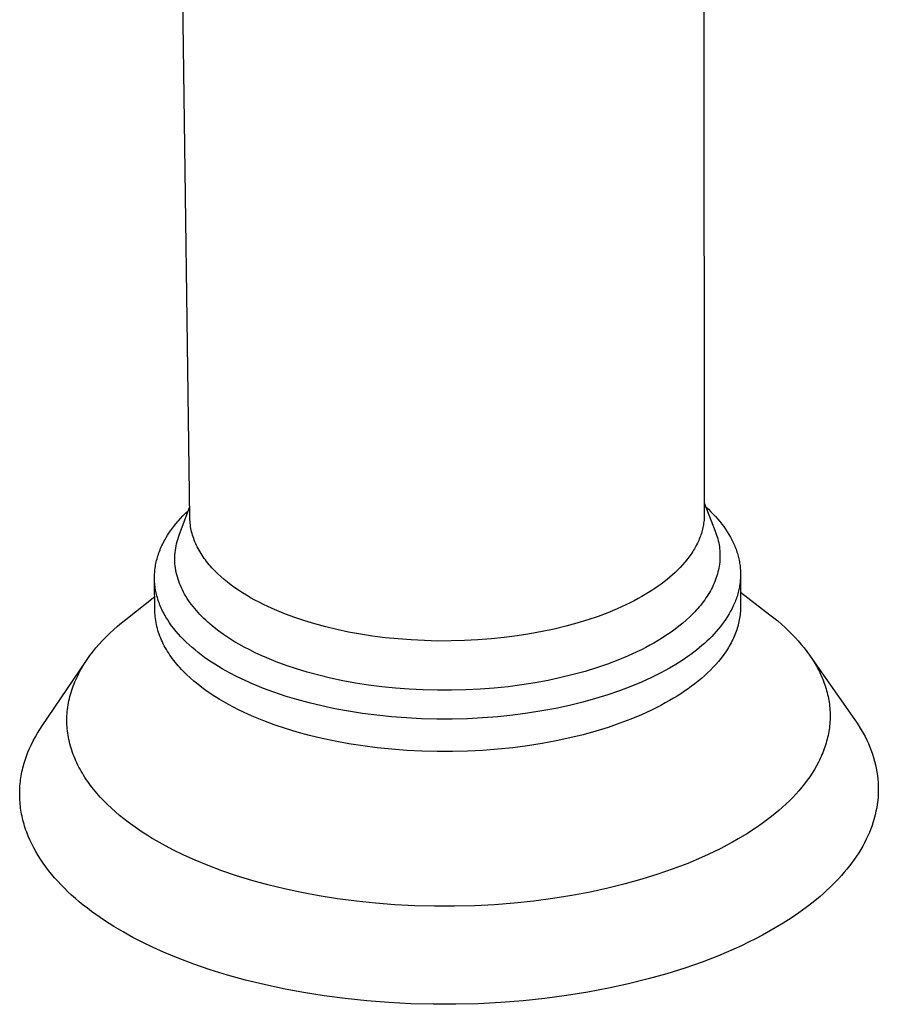
# Model space of a CAD drawing. Units: millimetres. Extents: x -408 to 466, y -363 to 395.
# Drawn here: x -238 to -193, y -287 to -236 of the extents above; entities that cross this region are included whole.
import ezdxf

# ---------------------------------------------------------------- set-up
doc = ezdxf.new("R2010")
doc.units = ezdxf.units.MM
doc.header["$MEASUREMENT"] = 0
doc.layers.add('Default', color=7, linetype='Continuous', true_color=0x000000)

msp = doc.modelspace()

# ---------------------------------------------------------------- linework, layer by layer
at = {"layer": 'Default', "color": 7, "true_color": 0xffffff}
for p, q in [((-228.831, -261.99), (-229.298, -227.046)), ((-201.961, -226.857), (-201.933, -261.795)), ((-229.393, -262.88), (-228.839, -261.382)), ((-201.933, -261.188), (-201.358, -262.677)), ((-201.848, -261.408), (-201.716, -261.531)), ((-201.716, -261.531), (-201.588, -261.656)), ((-229.453, -262.154), (-229.328, -262.013)), ((-229.328, -262.013), (-229.197, -261.875)), ((-229.197, -261.875), (-229.061, -261.738)), ((-229.061, -261.738), (-228.921, -261.604)), ((-228.829, -262.08), (-228.831, -261.99)), ((-228.824, -262.17), (-228.829, -262.08)), ((-201.941, -262.026), (-201.947, -262.103)), ((-201.936, -261.949), (-201.941, -262.026)), ((-201.933, -261.872), (-201.936, -261.949)), ((-201.933, -261.795), (-201.933, -261.872)), ((-201.588, -261.656), (-201.464, -261.782)), ((-201.464, -261.782), (-201.344, -261.91)), ((-201.344, -261.91), (-201.23, -262.04)), ((-201.23, -262.04), (-201.12, -262.171)), ((-229.901, -262.734), (-229.797, -262.586)), ((-229.797, -262.586), (-229.688, -262.44)), ((-229.688, -262.44), (-229.573, -262.296)), ((-229.573, -262.296), (-229.453, -262.154)), ((-228.816, -262.26), (-228.824, -262.17)), ((-228.806, -262.35), (-228.816, -262.26)), ((-228.793, -262.439), (-228.806, -262.35)), ((-228.778, -262.529), (-228.793, -262.439)), ((-228.76, -262.619), (-228.778, -262.529)), ((-202.024, -262.561), (-202.043, -262.637)), ((-202.007, -262.485), (-202.024, -262.561)), ((-201.991, -262.409), (-202.007, -262.485)), ((-201.977, -262.332), (-201.991, -262.409)), ((-201.966, -262.256), (-201.977, -262.332)), ((-201.955, -262.179), (-201.966, -262.256)), ((-201.947, -262.103), (-201.955, -262.179)), ((-201.12, -262.171), (-201.015, -262.303)), ((-201.015, -262.303), (-200.915, -262.437)), ((-200.915, -262.437), (-200.819, -262.572)), ((-200.819, -262.572), (-200.729, -262.709)), ((-230.175, -263.186), (-230.133, -263.11)), ((-230.133, -263.11), (-230.09, -263.034)), ((-230.09, -263.034), (-229.998, -262.883)), ((-229.998, -262.883), (-229.901, -262.734)), ((-229.501, -263.22), (-229.469, -263.106)), ((-229.469, -263.106), (-229.433, -262.993)), ((-229.433, -262.993), (-229.393, -262.88)), ((-228.74, -262.708), (-228.76, -262.619)), ((-228.717, -262.798), (-228.74, -262.708)), ((-228.692, -262.887), (-228.717, -262.798)), ((-228.664, -262.975), (-228.692, -262.887)), ((-228.634, -263.064), (-228.664, -262.975)), ((-228.601, -263.152), (-228.634, -263.064)), ((-202.196, -263.088), (-202.227, -263.162)), ((-202.166, -263.013), (-202.196, -263.088)), ((-202.138, -262.938), (-202.166, -263.013)), ((-202.112, -262.863), (-202.138, -262.938)), ((-202.087, -262.788), (-202.112, -262.863)), ((-202.064, -262.713), (-202.087, -262.788)), ((-202.043, -262.637), (-202.064, -262.713)), ((-201.358, -262.677), (-201.321, -262.777)), ((-201.321, -262.777), (-201.287, -262.877)), ((-201.287, -262.877), (-201.256, -262.977)), ((-201.256, -262.977), (-201.228, -263.078)), ((-201.228, -263.078), (-201.203, -263.179)), ((-200.729, -262.709), (-200.644, -262.846)), ((-200.644, -262.846), (-200.565, -262.985)), ((-200.565, -262.985), (-200.491, -263.125)), ((-230.394, -263.65), (-230.361, -263.572)), ((-230.361, -263.572), (-230.327, -263.494)), ((-230.327, -263.494), (-230.292, -263.417)), ((-230.292, -263.417), (-230.255, -263.34)), ((-230.255, -263.34), (-230.216, -263.263)), ((-230.216, -263.263), (-230.175, -263.186)), ((-229.592, -263.679), (-229.575, -263.564)), ((-229.575, -263.564), (-229.555, -263.449)), ((-229.555, -263.449), (-229.53, -263.334)), ((-229.53, -263.334), (-229.501, -263.22)), ((-228.566, -263.24), (-228.601, -263.152)), ((-228.528, -263.328), (-228.566, -263.24)), ((-228.488, -263.415), (-228.528, -263.328)), ((-228.445, -263.502), (-228.488, -263.415)), ((-228.4, -263.589), (-228.445, -263.502)), ((-228.353, -263.675), (-228.4, -263.589)), ((-202.451, -263.601), (-202.494, -263.673)), ((-202.41, -263.529), (-202.451, -263.601)), ((-202.37, -263.456), (-202.41, -263.529)), ((-202.332, -263.383), (-202.37, -263.456)), ((-202.295, -263.31), (-202.332, -263.383)), ((-202.26, -263.236), (-202.295, -263.31)), ((-202.227, -263.162), (-202.26, -263.236)), ((-201.203, -263.179), (-201.181, -263.28)), ((-201.181, -263.28), (-201.162, -263.382)), ((-201.162, -263.382), (-201.146, -263.483)), ((-201.146, -263.483), (-201.134, -263.585)), ((-201.134, -263.585), (-201.124, -263.687)), ((-200.491, -263.125), (-200.422, -263.265)), ((-200.422, -263.265), (-200.358, -263.407)), ((-200.358, -263.407), (-200.329, -263.478)), ((-200.329, -263.478), (-200.301, -263.549)), ((-200.301, -263.549), (-200.274, -263.621)), ((-200.274, -263.621), (-200.249, -263.692)), ((-230.573, -264.204), (-230.552, -264.124)), ((-230.552, -264.124), (-230.53, -264.045)), ((-230.53, -264.045), (-230.506, -263.966)), ((-230.506, -263.966), (-230.481, -263.886)), ((-230.481, -263.886), (-230.453, -263.808)), ((-230.453, -263.808), (-230.424, -263.729)), ((-230.424, -263.729), (-230.394, -263.65)), ((-229.621, -264.142), (-229.62, -264.026)), ((-229.62, -264.026), (-229.614, -263.91)), ((-229.614, -263.91), (-229.605, -263.795)), ((-229.605, -263.795), (-229.592, -263.679)), ((-228.303, -263.76), (-228.353, -263.675)), ((-228.251, -263.846), (-228.303, -263.76)), ((-228.197, -263.93), (-228.251, -263.846)), ((-228.14, -264.014), (-228.197, -263.93)), ((-228.082, -264.098), (-228.14, -264.014)), ((-228.021, -264.181), (-228.082, -264.098)), ((-202.733, -264.027), (-202.839, -264.166)), ((-202.633, -263.887), (-202.733, -264.027)), ((-202.585, -263.816), (-202.633, -263.887)), ((-202.539, -263.745), (-202.585, -263.816)), ((-202.494, -263.673), (-202.539, -263.745)), ((-201.124, -263.687), (-201.117, -263.789)), ((-201.115, -264.094), (-201.121, -264.196)), ((-201.117, -263.789), (-201.113, -263.89)), ((-201.113, -263.992), (-201.115, -264.094)), ((-201.113, -263.89), (-201.113, -263.992)), ((-200.249, -263.692), (-200.225, -263.764)), ((-200.225, -263.764), (-200.202, -263.836)), ((-200.202, -263.836), (-200.181, -263.908)), ((-200.181, -263.908), (-200.161, -263.981)), ((-200.161, -263.981), (-200.143, -264.053)), ((-200.143, -264.053), (-200.126, -264.125)), ((-200.126, -264.125), (-200.111, -264.198)), ((-230.659, -264.686), (-230.649, -264.605)), ((-230.649, -264.605), (-230.637, -264.525)), ((-230.637, -264.525), (-230.624, -264.445)), ((-230.624, -264.445), (-230.609, -264.364)), ((-230.609, -264.364), (-230.592, -264.284)), ((-230.592, -264.284), (-230.573, -264.204)), ((-229.618, -264.258), (-229.621, -264.142)), ((-229.611, -264.374), (-229.618, -264.258)), ((-229.601, -264.49), (-229.611, -264.374)), ((-229.586, -264.605), (-229.601, -264.49)), ((-229.568, -264.721), (-229.586, -264.605)), ((-227.957, -264.264), (-228.021, -264.181)), ((-227.892, -264.346), (-227.957, -264.264)), ((-227.824, -264.427), (-227.892, -264.346)), ((-227.755, -264.508), (-227.824, -264.427)), ((-227.683, -264.588), (-227.755, -264.508)), ((-227.609, -264.667), (-227.683, -264.588)), ((-203.192, -264.571), (-203.32, -264.701)), ((-203.069, -264.438), (-203.192, -264.571)), ((-202.951, -264.303), (-203.069, -264.438)), ((-202.839, -264.166), (-202.951, -264.303)), ((-201.173, -264.602), (-201.194, -264.703)), ((-201.155, -264.501), (-201.173, -264.602)), ((-201.141, -264.399), (-201.155, -264.501)), ((-201.129, -264.298), (-201.141, -264.399)), ((-201.121, -264.196), (-201.129, -264.298)), ((-200.111, -264.198), (-200.097, -264.271)), ((-200.097, -264.271), (-200.085, -264.343)), ((-200.085, -264.343), (-200.074, -264.416)), ((-200.074, -264.416), (-200.064, -264.489)), ((-200.064, -264.489), (-200.056, -264.562)), ((-200.056, -264.562), (-200.05, -264.635)), ((-200.05, -264.635), (-200.045, -264.708)), ((-230.683, -265.09), (-230.681, -265.009)), ((-230.682, -265.171), (-230.683, -265.09)), ((-230.681, -265.009), (-230.679, -264.928)), ((-230.679, -264.928), (-230.674, -264.848)), ((-230.674, -264.848), (-230.667, -264.767)), ((-230.667, -264.767), (-230.659, -264.686)), ((-229.545, -264.836), (-229.568, -264.721)), ((-229.519, -264.952), (-229.545, -264.836)), ((-229.488, -265.066), (-229.519, -264.952)), ((-229.454, -265.181), (-229.488, -265.066)), ((-227.534, -264.746), (-227.609, -264.667)), ((-227.376, -264.901), (-227.534, -264.746)), ((-227.211, -265.053), (-227.376, -264.901)), ((-227.039, -265.202), (-227.211, -265.053)), ((-203.734, -265.081), (-203.882, -265.203)), ((-203.592, -264.957), (-203.734, -265.081)), ((-203.453, -264.83), (-203.592, -264.957)), ((-203.32, -264.701), (-203.453, -264.83)), ((-201.306, -265.103), (-201.341, -265.203)), ((-201.273, -265.004), (-201.306, -265.103)), ((-201.244, -264.904), (-201.273, -265.004)), ((-201.217, -264.803), (-201.244, -264.904)), ((-201.194, -264.703), (-201.217, -264.803)), ((-200.044, -265.146), (-200.049, -265.219)), ((-200.045, -264.708), (-200.041, -264.781)), ((-200.041, -265.073), (-200.044, -265.146)), ((-200.041, -264.781), (-200.039, -264.854)), ((-200.039, -265), (-200.041, -265.073)), ((-200.039, -264.854), (-200.038, -264.927)), ((-200.038, -264.927), (-200.039, -265)), ((-200.038, -264.935), (-200.036, -266.614)), ((-230.679, -265.252), (-230.682, -265.171)), ((-230.66, -266.836), (-230.681, -265.24)), ((-230.675, -265.333), (-230.679, -265.252)), ((-230.669, -265.414), (-230.675, -265.333)), ((-230.661, -265.495), (-230.669, -265.414)), ((-230.652, -265.576), (-230.661, -265.495)), ((-230.64, -265.657), (-230.652, -265.576)), ((-230.627, -265.738), (-230.64, -265.657)), ((-229.416, -265.295), (-229.454, -265.181)), ((-229.374, -265.409), (-229.416, -265.295)), ((-229.328, -265.522), (-229.374, -265.409)), ((-229.278, -265.635), (-229.328, -265.522)), ((-229.225, -265.747), (-229.278, -265.635)), ((-226.86, -265.348), (-227.039, -265.202)), ((-226.674, -265.491), (-226.86, -265.348)), ((-226.482, -265.63), (-226.674, -265.491)), ((-226.284, -265.766), (-226.482, -265.63)), ((-204.512, -265.667), (-204.679, -265.777)), ((-204.349, -265.555), (-204.512, -265.667)), ((-204.189, -265.44), (-204.349, -265.555)), ((-204.033, -265.323), (-204.189, -265.44)), ((-203.882, -265.203), (-204.033, -265.323)), ((-201.51, -265.596), (-201.56, -265.693)), ((-201.464, -265.498), (-201.51, -265.596)), ((-201.42, -265.4), (-201.464, -265.498)), ((-201.379, -265.302), (-201.42, -265.4)), ((-201.341, -265.203), (-201.379, -265.302)), ((-200.11, -265.655), (-200.125, -265.727)), ((-200.096, -265.582), (-200.11, -265.655)), ((-200.084, -265.51), (-200.096, -265.582)), ((-200.073, -265.437), (-200.084, -265.51)), ((-200.064, -265.364), (-200.073, -265.437)), ((-200.056, -265.292), (-200.064, -265.364)), ((-200.049, -265.219), (-200.056, -265.292)), ((-232.189, -267.291), (-230.67, -266.094)), ((-230.612, -265.818), (-230.627, -265.738)), ((-230.595, -265.899), (-230.612, -265.818)), ((-230.576, -265.979), (-230.595, -265.899)), ((-230.556, -266.06), (-230.576, -265.979)), ((-230.534, -266.14), (-230.556, -266.06)), ((-230.51, -266.22), (-230.534, -266.14)), ((-229.168, -265.858), (-229.225, -265.747)), ((-229.107, -265.969), (-229.168, -265.858)), ((-229.042, -266.079), (-229.107, -265.969)), ((-228.974, -266.189), (-229.042, -266.079)), ((-228.902, -266.297), (-228.974, -266.189)), ((-226.081, -265.899), (-226.284, -265.766)), ((-225.872, -266.028), (-226.081, -265.899)), ((-225.658, -266.153), (-225.872, -266.028)), ((-225.439, -266.275), (-225.658, -266.153)), ((-205.198, -266.092), (-205.397, -266.203)), ((-205.022, -265.99), (-205.198, -266.092)), ((-204.849, -265.885), (-205.022, -265.99)), ((-204.679, -265.777), (-204.849, -265.885)), ((-201.846, -266.169), (-201.911, -266.262)), ((-201.784, -266.075), (-201.846, -266.169)), ((-201.724, -265.98), (-201.784, -266.075)), ((-201.666, -265.885), (-201.724, -265.98)), ((-201.612, -265.789), (-201.666, -265.885)), ((-201.56, -265.693), (-201.612, -265.789)), ((-200.245, -266.158), (-200.27, -266.229)), ((-200.222, -266.087), (-200.245, -266.158)), ((-200.2, -266.015), (-200.222, -266.087)), ((-200.179, -265.943), (-200.2, -266.015)), ((-200.159, -265.871), (-200.179, -265.943)), ((-200.141, -265.799), (-200.159, -265.871)), ((-200.125, -265.727), (-200.141, -265.799)), ((-200.037, -265.871), (-198.502, -267.045)), ((-230.484, -266.3), (-230.51, -266.22)), ((-230.457, -266.379), (-230.484, -266.3)), ((-230.428, -266.459), (-230.457, -266.379)), ((-230.397, -266.538), (-230.428, -266.459)), ((-230.364, -266.617), (-230.397, -266.538)), ((-230.33, -266.696), (-230.364, -266.617)), ((-230.294, -266.774), (-230.33, -266.696)), ((-228.827, -266.405), (-228.902, -266.297)), ((-228.749, -266.512), (-228.827, -266.405)), ((-228.666, -266.618), (-228.749, -266.512)), ((-228.581, -266.723), (-228.666, -266.618)), ((-225.216, -266.393), (-225.439, -266.275)), ((-224.989, -266.507), (-225.216, -266.393)), ((-224.759, -266.618), (-224.989, -266.507)), ((-224.525, -266.724), (-224.759, -266.618)), ((-206.034, -266.527), (-206.493, -266.736)), ((-205.815, -266.421), (-206.034, -266.527)), ((-205.602, -266.312), (-205.815, -266.421)), ((-205.397, -266.203), (-205.602, -266.312)), ((-202.196, -266.628), (-202.273, -266.717)), ((-202.121, -266.537), (-202.196, -266.628)), ((-202.049, -266.446), (-202.121, -266.537)), ((-201.979, -266.355), (-202.049, -266.446)), ((-201.911, -266.262), (-201.979, -266.355)), ((-200.415, -266.582), (-200.482, -266.722)), ((-200.353, -266.442), (-200.415, -266.582)), ((-200.324, -266.371), (-200.353, -266.442)), ((-200.296, -266.3), (-200.324, -266.371)), ((-200.27, -266.229), (-200.296, -266.3)), ((-200.037, -266.702), (-200.04, -266.79)), ((-200.036, -266.614), (-200.037, -266.702)), ((-230.657, -266.939), (-230.66, -266.836)), ((-230.652, -267.043), (-230.657, -266.939)), ((-230.643, -267.145), (-230.652, -267.043)), ((-230.632, -267.248), (-230.643, -267.145)), ((-230.256, -266.853), (-230.294, -266.774)), ((-230.216, -266.931), (-230.256, -266.853)), ((-230.175, -267.008), (-230.216, -266.931)), ((-230.132, -267.086), (-230.175, -267.008)), ((-230.088, -267.163), (-230.132, -267.086)), ((-230.042, -267.239), (-230.088, -267.163)), ((-228.492, -266.827), (-228.581, -266.723)), ((-228.4, -266.93), (-228.492, -266.827)), ((-228.305, -267.032), (-228.4, -266.93)), ((-228.207, -267.133), (-228.305, -267.032)), ((-228.106, -267.233), (-228.207, -267.133)), ((-224.288, -266.827), (-224.525, -266.724)), ((-223.827, -267.014), (-224.288, -266.827)), ((-223.34, -267.194), (-223.827, -267.014)), ((-222.828, -267.366), (-223.34, -267.194)), ((-207.491, -267.13), (-208.028, -267.313)), ((-206.978, -266.937), (-207.491, -267.13)), ((-206.493, -266.736), (-206.978, -266.937)), ((-202.691, -267.153), (-202.873, -267.32)), ((-202.517, -266.981), (-202.691, -267.153)), ((-202.433, -266.894), (-202.517, -266.981)), ((-202.352, -266.806), (-202.433, -266.894)), ((-202.273, -266.717), (-202.352, -266.806)), ((-200.715, -267.135), (-200.803, -267.27)), ((-200.632, -266.998), (-200.715, -267.135)), ((-200.555, -266.861), (-200.632, -266.998)), ((-200.482, -266.722), (-200.555, -266.861)), ((-200.087, -267.228), (-200.102, -267.316)), ((-200.073, -267.141), (-200.087, -267.228)), ((-200.062, -267.053), (-200.073, -267.141)), ((-200.052, -266.965), (-200.062, -267.053)), ((-200.045, -266.878), (-200.052, -266.965)), ((-200.04, -266.79), (-200.045, -266.878)), ((-198.502, -267.045), (-198.296, -267.207)), ((-198.296, -267.207), (-198.095, -267.371)), ((-232.822, -267.826), (-232.617, -267.644)), ((-232.617, -267.644), (-232.406, -267.466)), ((-232.406, -267.466), (-232.189, -267.291)), ((-230.617, -267.351), (-230.632, -267.248)), ((-230.6, -267.454), (-230.617, -267.351)), ((-230.58, -267.557), (-230.6, -267.454)), ((-230.557, -267.659), (-230.58, -267.557)), ((-230.531, -267.761), (-230.557, -267.659)), ((-229.994, -267.316), (-230.042, -267.239)), ((-229.893, -267.467), (-229.994, -267.316)), ((-229.787, -267.618), (-229.893, -267.467)), ((-229.674, -267.766), (-229.787, -267.618)), ((-228.002, -267.332), (-228.106, -267.233)), ((-227.895, -267.429), (-228.002, -267.332)), ((-227.785, -267.526), (-227.895, -267.429)), ((-227.672, -267.621), (-227.785, -267.526)), ((-227.557, -267.715), (-227.672, -267.621)), ((-227.319, -267.899), (-227.557, -267.715)), ((-222.291, -267.528), (-222.828, -267.366)), ((-221.731, -267.679), (-222.291, -267.528)), ((-221.147, -267.819), (-221.731, -267.679)), ((-209.176, -267.646), (-209.784, -267.794)), ((-208.591, -267.486), (-209.176, -267.646)), ((-208.028, -267.313), (-208.591, -267.486)), ((-203.259, -267.645), (-203.463, -267.802)), ((-203.062, -267.485), (-203.259, -267.645)), ((-202.873, -267.32), (-203.062, -267.485)), ((-201.094, -267.667), (-201.2, -267.797)), ((-200.992, -267.536), (-201.094, -267.667)), ((-200.895, -267.404), (-200.992, -267.536)), ((-200.803, -267.27), (-200.895, -267.404)), ((-200.185, -267.663), (-200.211, -267.75)), ((-200.162, -267.577), (-200.185, -267.663)), ((-200.14, -267.49), (-200.162, -267.577)), ((-200.12, -267.403), (-200.14, -267.49)), ((-200.102, -267.316), (-200.12, -267.403)), ((-198.095, -267.371), (-197.9, -267.538)), ((-197.9, -267.538), (-197.711, -267.707)), ((-197.711, -267.707), (-197.528, -267.879)), ((-233.396, -268.39), (-233.212, -268.199)), ((-233.212, -268.199), (-233.02, -268.011)), ((-233.02, -268.011), (-232.822, -267.826)), ((-230.502, -267.863), (-230.531, -267.761)), ((-230.471, -267.965), (-230.502, -267.863)), ((-230.436, -268.066), (-230.471, -267.965)), ((-230.399, -268.167), (-230.436, -268.066)), ((-230.359, -268.268), (-230.399, -268.167)), ((-229.555, -267.913), (-229.674, -267.766)), ((-229.43, -268.058), (-229.555, -267.913)), ((-229.299, -268.201), (-229.43, -268.058)), ((-229.163, -268.343), (-229.299, -268.201)), ((-227.071, -268.077), (-227.319, -267.899)), ((-226.813, -268.251), (-227.071, -268.077)), ((-226.548, -268.419), (-226.813, -268.251)), ((-220.543, -267.947), (-221.147, -267.819)), ((-219.918, -268.061), (-220.543, -267.947)), ((-219.276, -268.16), (-219.918, -268.061)), ((-218.618, -268.245), (-219.276, -268.16)), ((-217.946, -268.313), (-218.618, -268.245)), ((-212.393, -268.239), (-213.078, -268.31)), ((-211.718, -268.151), (-212.393, -268.239)), ((-211.057, -268.047), (-211.718, -268.151)), ((-210.411, -267.928), (-211.057, -268.047)), ((-209.784, -267.794), (-210.411, -267.928)), ((-204.111, -268.247), (-204.338, -268.387)), ((-203.889, -268.103), (-204.111, -268.247)), ((-203.673, -267.954), (-203.889, -268.103)), ((-203.463, -267.802), (-203.673, -267.954)), ((-201.545, -268.177), (-201.669, -268.3)), ((-201.426, -268.052), (-201.545, -268.177)), ((-201.311, -267.925), (-201.426, -268.052)), ((-201.2, -267.797), (-201.311, -267.925)), ((-200.37, -268.178), (-200.408, -268.262)), ((-200.334, -268.093), (-200.37, -268.178)), ((-200.301, -268.007), (-200.334, -268.093)), ((-200.269, -267.922), (-200.301, -268.007)), ((-200.239, -267.836), (-200.269, -267.922)), ((-200.211, -267.75), (-200.239, -267.836)), ((-197.528, -267.879), (-197.351, -268.054)), ((-197.351, -268.054), (-197.18, -268.231)), ((-197.18, -268.231), (-197.017, -268.411)), ((-233.743, -268.781), (-233.574, -268.584)), ((-233.574, -268.584), (-233.396, -268.39)), ((-230.316, -268.368), (-230.359, -268.268)), ((-230.27, -268.468), (-230.316, -268.368)), ((-230.222, -268.568), (-230.27, -268.468)), ((-230.171, -268.667), (-230.222, -268.568)), ((-230.117, -268.765), (-230.171, -268.667)), ((-230.061, -268.863), (-230.117, -268.765)), ((-229.021, -268.482), (-229.163, -268.343)), ((-228.874, -268.619), (-229.021, -268.482)), ((-228.721, -268.754), (-228.874, -268.619)), ((-228.564, -268.887), (-228.721, -268.754)), ((-226.274, -268.581), (-226.548, -268.419)), ((-225.993, -268.737), (-226.274, -268.581)), ((-225.706, -268.888), (-225.993, -268.737)), ((-217.263, -268.365), (-217.946, -268.313)), ((-216.571, -268.4), (-217.263, -268.365)), ((-215.873, -268.418), (-216.571, -268.4)), ((-215.172, -268.417), (-215.873, -268.418)), ((-214.471, -268.399), (-215.172, -268.417)), ((-213.772, -268.363), (-214.471, -268.399)), ((-213.078, -268.31), (-213.772, -268.363)), ((-204.998, -268.758), (-205.223, -268.873)), ((-204.78, -268.641), (-204.998, -268.758)), ((-204.57, -268.524), (-204.78, -268.641)), ((-204.338, -268.387), (-204.57, -268.524)), ((-202.062, -268.66), (-202.2, -268.777)), ((-201.927, -268.542), (-202.062, -268.66)), ((-201.796, -268.422), (-201.927, -268.542)), ((-201.669, -268.3), (-201.796, -268.422)), ((-200.673, -268.763), (-200.724, -268.845)), ((-200.624, -268.68), (-200.673, -268.763)), ((-200.577, -268.597), (-200.624, -268.68)), ((-200.532, -268.514), (-200.577, -268.597)), ((-200.489, -268.431), (-200.532, -268.514)), ((-200.447, -268.347), (-200.489, -268.431)), ((-200.408, -268.262), (-200.447, -268.347)), ((-197.017, -268.411), (-196.86, -268.592)), ((-196.86, -268.592), (-196.71, -268.776)), ((-234.205, -269.388), (-234.059, -269.183)), ((-234.059, -269.183), (-233.905, -268.981)), ((-233.905, -268.981), (-233.743, -268.781)), ((-230.002, -268.961), (-230.061, -268.863)), ((-229.94, -269.058), (-230.002, -268.961)), ((-229.876, -269.154), (-229.94, -269.058)), ((-229.809, -269.25), (-229.876, -269.154)), ((-229.74, -269.345), (-229.809, -269.25)), ((-228.402, -269.018), (-228.564, -268.887)), ((-228.235, -269.146), (-228.402, -269.018)), ((-228.064, -269.272), (-228.235, -269.146)), ((-227.888, -269.396), (-228.064, -269.272)), ((-225.412, -269.033), (-225.706, -268.888)), ((-225.113, -269.172), (-225.412, -269.033)), ((-224.809, -269.306), (-225.113, -269.172)), ((-205.942, -269.208), (-206.457, -269.422)), ((-205.456, -268.986), (-205.942, -269.208)), ((-205.223, -268.873), (-205.456, -268.986)), ((-202.786, -269.224), (-203.097, -269.436)), ((-202.635, -269.115), (-202.786, -269.224)), ((-202.487, -269.004), (-202.635, -269.115)), ((-202.342, -268.891), (-202.487, -269.004)), ((-202.2, -268.777), (-202.342, -268.891)), ((-200.945, -269.168), (-201.065, -269.326)), ((-200.831, -269.007), (-200.945, -269.168)), ((-200.777, -268.926), (-200.831, -269.007)), ((-200.724, -268.845), (-200.777, -268.926)), ((-196.71, -268.776), (-196.567, -268.962)), ((-196.567, -268.962), (-196.431, -269.15)), ((-196.431, -269.15), (-196.303, -269.34)), ((-196.391, -269.209), (-194.064, -272.534)), ((-236.551, -272.846), (-234.277, -269.495)), ((-234.47, -269.805), (-234.407, -269.7)), ((-234.407, -269.7), (-234.342, -269.595)), ((-234.342, -269.595), (-234.205, -269.388)), ((-229.668, -269.439), (-229.74, -269.345)), ((-229.594, -269.533), (-229.668, -269.439)), ((-229.517, -269.626), (-229.594, -269.533)), ((-229.438, -269.718), (-229.517, -269.626)), ((-229.356, -269.81), (-229.438, -269.718)), ((-227.709, -269.517), (-227.888, -269.396)), ((-227.525, -269.635), (-227.709, -269.517)), ((-227.338, -269.751), (-227.525, -269.635)), ((-227.147, -269.865), (-227.338, -269.751)), ((-224.321, -269.505), (-224.809, -269.306)), ((-223.804, -269.696), (-224.321, -269.505)), ((-223.261, -269.878), (-223.804, -269.696)), ((-207, -269.627), (-207.57, -269.822)), ((-206.457, -269.422), (-207, -269.627)), ((-203.418, -269.64), (-203.749, -269.836)), ((-203.097, -269.436), (-203.418, -269.64)), ((-201.465, -269.79), (-201.611, -269.939)), ((-201.326, -269.638), (-201.465, -269.79)), ((-201.192, -269.483), (-201.326, -269.638)), ((-201.065, -269.326), (-201.192, -269.483)), ((-196.303, -269.34), (-196.183, -269.532)), ((-196.183, -269.532), (-196.07, -269.726)), ((-196.07, -269.726), (-195.966, -269.921)), ((-234.751, -270.338), (-234.699, -270.231)), ((-234.699, -270.231), (-234.645, -270.123)), ((-234.645, -270.123), (-234.589, -270.017)), ((-234.589, -270.017), (-234.531, -269.911)), ((-234.531, -269.911), (-234.47, -269.805)), ((-229.272, -269.901), (-229.356, -269.81)), ((-229.186, -269.991), (-229.272, -269.901)), ((-229.008, -270.169), (-229.186, -269.991)), ((-228.82, -270.343), (-229.008, -270.169)), ((-226.756, -270.084), (-227.147, -269.865)), ((-226.352, -270.293), (-226.756, -270.084)), ((-225.938, -270.491), (-226.352, -270.293)), ((-222.692, -270.05), (-223.261, -269.878)), ((-222.098, -270.211), (-222.692, -270.05)), ((-221.48, -270.36), (-222.098, -270.211)), ((-208.787, -270.176), (-209.431, -270.334)), ((-208.166, -270.006), (-208.787, -270.176)), ((-207.57, -269.822), (-208.166, -270.006)), ((-204.451, -270.212), (-204.701, -270.335)), ((-204.209, -270.088), (-204.451, -270.212)), ((-203.975, -269.963), (-204.209, -270.088)), ((-203.749, -269.836), (-203.975, -269.963)), ((-201.919, -270.232), (-202.082, -270.374)), ((-201.762, -270.087), (-201.919, -270.232)), ((-201.611, -269.939), (-201.762, -270.087)), ((-195.966, -269.921), (-195.916, -270.019)), ((-195.916, -270.019), (-195.869, -270.117)), ((-195.869, -270.117), (-195.823, -270.216)), ((-195.823, -270.216), (-195.78, -270.315)), ((-195.78, -270.315), (-195.739, -270.414)), ((-234.973, -270.883), (-234.933, -270.773)), ((-234.933, -270.773), (-234.891, -270.664)), ((-234.891, -270.664), (-234.847, -270.555)), ((-234.847, -270.555), (-234.8, -270.446)), ((-234.8, -270.446), (-234.751, -270.338)), ((-228.625, -270.514), (-228.82, -270.343)), ((-228.421, -270.681), (-228.625, -270.514)), ((-228.21, -270.845), (-228.421, -270.681)), ((-225.515, -270.679), (-225.938, -270.491)), ((-224.99, -270.893), (-225.515, -270.679)), ((-220.839, -270.496), (-221.48, -270.36)), ((-220.177, -270.617), (-220.839, -270.496)), ((-219.496, -270.723), (-220.177, -270.617)), ((-218.798, -270.813), (-219.496, -270.723)), ((-218.085, -270.886), (-218.798, -270.813)), ((-212.197, -270.807), (-212.924, -270.882)), ((-211.482, -270.714), (-212.197, -270.807)), ((-210.78, -270.603), (-211.482, -270.714)), ((-210.096, -270.476), (-210.78, -270.603)), ((-209.431, -270.334), (-210.096, -270.476)), ((-205.777, -270.804), (-206.361, -271.025)), ((-205.224, -270.574), (-205.777, -270.804)), ((-204.701, -270.335), (-205.224, -270.574)), ((-202.598, -270.785), (-202.779, -270.917)), ((-202.421, -270.651), (-202.598, -270.785)), ((-202.249, -270.514), (-202.421, -270.651)), ((-202.082, -270.374), (-202.249, -270.514)), ((-195.739, -270.414), (-195.699, -270.514)), ((-195.699, -270.514), (-195.662, -270.614)), ((-195.662, -270.614), (-195.627, -270.714)), ((-195.627, -270.714), (-195.594, -270.815)), ((-195.594, -270.815), (-195.563, -270.915)), ((-235.134, -271.436), (-235.107, -271.325)), ((-235.107, -271.325), (-235.077, -271.214)), ((-235.077, -271.214), (-235.045, -271.103)), ((-235.045, -271.103), (-235.01, -270.993)), ((-235.01, -270.993), (-234.973, -270.883)), ((-227.992, -271.004), (-228.21, -270.845)), ((-227.767, -271.16), (-227.992, -271.004)), ((-227.535, -271.312), (-227.767, -271.16)), ((-227.297, -271.46), (-227.535, -271.312)), ((-224.435, -271.099), (-224.99, -270.893)), ((-223.851, -271.295), (-224.435, -271.099)), ((-223.239, -271.481), (-223.851, -271.295)), ((-217.361, -270.941), (-218.085, -270.886)), ((-216.627, -270.979), (-217.361, -270.941)), ((-215.887, -270.997), (-216.627, -270.979)), ((-215.144, -270.997), (-215.887, -270.997)), ((-214.4, -270.977), (-215.144, -270.997)), ((-213.659, -270.939), (-214.4, -270.977)), ((-212.924, -270.882), (-213.659, -270.939)), ((-206.974, -271.235), (-207.615, -271.433)), ((-206.361, -271.025), (-206.974, -271.235)), ((-203.348, -271.295), (-203.545, -271.415)), ((-203.155, -271.172), (-203.348, -271.295)), ((-202.965, -271.046), (-203.155, -271.172)), ((-202.779, -270.917), (-202.965, -271.046)), ((-195.563, -270.915), (-195.534, -271.016)), ((-195.534, -271.016), (-195.508, -271.117)), ((-195.508, -271.117), (-195.483, -271.219)), ((-195.483, -271.219), (-195.461, -271.32)), ((-195.461, -271.32), (-195.44, -271.422)), ((-235.217, -271.883), (-235.2, -271.771)), ((-235.2, -271.771), (-235.181, -271.659)), ((-235.181, -271.659), (-235.158, -271.548)), ((-235.158, -271.548), (-235.134, -271.436)), ((-227.054, -271.603), (-227.297, -271.46)), ((-226.806, -271.743), (-227.054, -271.603)), ((-226.552, -271.878), (-226.806, -271.743)), ((-222.6, -271.655), (-223.239, -271.481)), ((-221.935, -271.815), (-222.6, -271.655)), ((-221.246, -271.961), (-221.935, -271.815)), ((-208.975, -271.787), (-209.691, -271.94)), ((-208.283, -271.617), (-208.975, -271.787)), ((-207.615, -271.433), (-208.283, -271.617)), ((-204.205, -271.785), (-204.446, -271.909)), ((-203.971, -271.659), (-204.205, -271.785)), ((-203.745, -271.532), (-203.971, -271.659)), ((-203.545, -271.415), (-203.745, -271.532)), ((-195.44, -271.422), (-195.422, -271.523)), ((-195.422, -271.523), (-195.406, -271.625)), ((-195.406, -271.625), (-195.392, -271.727)), ((-195.392, -271.727), (-195.381, -271.829)), ((-195.381, -271.829), (-195.371, -271.931)), ((-235.263, -272.446), (-235.259, -272.334)), ((-235.259, -272.334), (-235.252, -272.221)), ((-235.252, -272.221), (-235.243, -272.108)), ((-235.243, -272.108), (-235.231, -271.996)), ((-235.231, -271.996), (-235.217, -271.883)), ((-226.294, -272.009), (-226.552, -271.878)), ((-226.032, -272.135), (-226.294, -272.009)), ((-225.766, -272.258), (-226.032, -272.135)), ((-225.497, -272.376), (-225.766, -272.258)), ((-224.971, -272.591), (-225.497, -272.376)), ((-220.534, -272.092), (-221.246, -271.961)), ((-219.801, -272.206), (-220.534, -272.092)), ((-219.051, -272.303), (-219.801, -272.206)), ((-218.284, -272.382), (-219.051, -272.303)), ((-212.732, -272.378), (-213.523, -272.439)), ((-211.95, -272.296), (-212.732, -272.378)), ((-211.181, -272.196), (-211.95, -272.296)), ((-210.427, -272.077), (-211.181, -272.196)), ((-209.691, -271.94), (-210.427, -272.077)), ((-205.218, -272.271), (-205.772, -272.502)), ((-204.696, -272.031), (-205.218, -272.271)), ((-204.446, -271.909), (-204.696, -272.031)), ((-195.371, -271.931), (-195.364, -272.033)), ((-195.364, -272.033), (-195.358, -272.135)), ((-195.358, -272.135), (-195.355, -272.237)), ((-195.355, -272.237), (-195.354, -272.34)), ((-195.354, -272.34), (-195.355, -272.442)), ((-236.679, -273.039), (-236.551, -272.846)), ((-235.264, -272.559), (-235.263, -272.446)), ((-235.263, -272.672), (-235.264, -272.559)), ((-235.259, -272.785), (-235.263, -272.672)), ((-235.252, -272.898), (-235.259, -272.785)), ((-224.417, -272.797), (-224.971, -272.591)), ((-223.833, -272.994), (-224.417, -272.797)), ((-217.505, -272.441), (-218.284, -272.382)), ((-216.716, -272.481), (-217.505, -272.441)), ((-215.92, -272.501), (-216.716, -272.481)), ((-215.12, -272.501), (-215.92, -272.501)), ((-214.32, -272.48), (-215.12, -272.501)), ((-213.523, -272.439), (-214.32, -272.48)), ((-206.355, -272.723), (-206.968, -272.933)), ((-205.772, -272.502), (-206.355, -272.723)), ((-195.381, -272.85), (-195.393, -272.952)), ((-195.372, -272.748), (-195.381, -272.85)), ((-195.364, -272.646), (-195.372, -272.748)), ((-195.359, -272.544), (-195.364, -272.646)), ((-195.355, -272.442), (-195.359, -272.544)), ((-194.064, -272.534), (-193.946, -272.708)), ((-193.946, -272.708), (-193.833, -272.884)), ((-193.833, -272.884), (-193.725, -273.061)), ((-236.914, -273.431), (-236.8, -273.234)), ((-236.8, -273.234), (-236.679, -273.039)), ((-235.243, -273.011), (-235.252, -272.898)), ((-235.231, -273.123), (-235.243, -273.011)), ((-235.217, -273.236), (-235.231, -273.123)), ((-235.2, -273.349), (-235.217, -273.236)), ((-235.18, -273.461), (-235.2, -273.349)), ((-223.222, -273.18), (-223.833, -272.994)), ((-222.583, -273.353), (-223.222, -273.18)), ((-221.919, -273.514), (-222.583, -273.353)), ((-208.275, -273.316), (-208.968, -273.485)), ((-207.608, -273.131), (-208.275, -273.316)), ((-206.968, -272.933), (-207.608, -273.131)), ((-195.462, -273.358), (-195.484, -273.459)), ((-195.441, -273.256), (-195.462, -273.358)), ((-195.423, -273.155), (-195.441, -273.256)), ((-195.407, -273.053), (-195.423, -273.155)), ((-195.393, -272.952), (-195.407, -273.053)), ((-193.725, -273.061), (-193.624, -273.239)), ((-193.624, -273.239), (-193.528, -273.418)), ((-237.213, -274.032), (-237.12, -273.83)), ((-237.12, -273.83), (-237.021, -273.63)), ((-237.021, -273.63), (-236.914, -273.431)), ((-235.158, -273.574), (-235.18, -273.461)), ((-235.133, -273.686), (-235.158, -273.574)), ((-235.105, -273.798), (-235.133, -273.686)), ((-235.075, -273.91), (-235.105, -273.798)), ((-235.042, -274.021), (-235.075, -273.91)), ((-221.23, -273.661), (-221.919, -273.514)), ((-220.518, -273.792), (-221.23, -273.661)), ((-219.786, -273.906), (-220.518, -273.792)), ((-219.036, -274.003), (-219.786, -273.906)), ((-211.172, -273.895), (-211.94, -273.996)), ((-210.418, -273.776), (-211.172, -273.895)), ((-209.683, -273.639), (-210.418, -273.776)), ((-208.968, -273.485), (-209.683, -273.639)), ((-195.594, -273.861), (-195.627, -273.961)), ((-195.564, -273.761), (-195.594, -273.861)), ((-195.535, -273.66), (-195.564, -273.761)), ((-195.509, -273.559), (-195.535, -273.66)), ((-195.484, -273.459), (-195.509, -273.559)), ((-193.528, -273.418), (-193.438, -273.599)), ((-193.438, -273.599), (-193.355, -273.78)), ((-193.355, -273.78), (-193.277, -273.963)), ((-237.376, -274.439), (-237.299, -274.235)), ((-237.299, -274.235), (-237.213, -274.032)), ((-235.007, -274.133), (-235.042, -274.021)), ((-234.969, -274.244), (-235.007, -274.133)), ((-234.929, -274.355), (-234.969, -274.244)), ((-234.886, -274.465), (-234.929, -274.355)), ((-218.27, -274.082), (-219.036, -274.003)), ((-217.491, -274.141), (-218.27, -274.082)), ((-216.703, -274.181), (-217.491, -274.141)), ((-215.907, -274.201), (-216.703, -274.181)), ((-215.108, -274.201), (-215.907, -274.201)), ((-214.309, -274.18), (-215.108, -274.201)), ((-213.512, -274.139), (-214.309, -274.18)), ((-212.722, -274.077), (-213.512, -274.139)), ((-211.94, -273.996), (-212.722, -274.077)), ((-195.778, -274.358), (-195.821, -274.456)), ((-195.738, -274.259), (-195.778, -274.358)), ((-195.699, -274.16), (-195.738, -274.259)), ((-195.662, -274.06), (-195.699, -274.16)), ((-195.627, -273.961), (-195.662, -274.06)), ((-193.277, -273.963), (-193.206, -274.146)), ((-193.206, -274.146), (-193.14, -274.33)), ((-193.14, -274.33), (-193.081, -274.515)), ((-237.538, -274.954), (-237.51, -274.85)), ((-237.51, -274.85), (-237.479, -274.747)), ((-237.479, -274.747), (-237.447, -274.644)), ((-237.447, -274.644), (-237.376, -274.439)), ((-234.84, -274.575), (-234.886, -274.465)), ((-234.792, -274.685), (-234.84, -274.575)), ((-234.742, -274.794), (-234.792, -274.685)), ((-234.689, -274.903), (-234.742, -274.794)), ((-234.633, -275.012), (-234.689, -274.903)), ((-196.064, -274.943), (-196.174, -275.135)), ((-195.961, -274.749), (-196.064, -274.943)), ((-195.912, -274.652), (-195.961, -274.749)), ((-195.866, -274.554), (-195.912, -274.652)), ((-195.821, -274.456), (-195.866, -274.554)), ((-193.081, -274.515), (-193.028, -274.7)), ((-193.028, -274.7), (-192.982, -274.886)), ((-192.982, -274.886), (-192.941, -275.073)), ((-237.652, -275.475), (-237.633, -275.37)), ((-237.633, -275.37), (-237.613, -275.266)), ((-237.613, -275.266), (-237.59, -275.162)), ((-237.59, -275.162), (-237.565, -275.058)), ((-237.565, -275.058), (-237.538, -274.954)), ((-234.575, -275.12), (-234.633, -275.012)), ((-234.515, -275.228), (-234.575, -275.12)), ((-234.452, -275.335), (-234.515, -275.228)), ((-234.387, -275.441), (-234.452, -275.335)), ((-234.319, -275.548), (-234.387, -275.441)), ((-196.292, -275.325), (-196.417, -275.513)), ((-196.174, -275.135), (-196.292, -275.325)), ((-192.941, -275.073), (-192.907, -275.26)), ((-192.907, -275.26), (-192.88, -275.447)), ((-192.88, -275.447), (-192.859, -275.635)), ((-237.717, -275.999), (-237.708, -275.894)), ((-237.708, -275.894), (-237.697, -275.789)), ((-237.697, -275.789), (-237.684, -275.684)), ((-237.684, -275.684), (-237.669, -275.579)), ((-237.669, -275.579), (-237.652, -275.475)), ((-234.249, -275.653), (-234.319, -275.548)), ((-234.177, -275.758), (-234.249, -275.653)), ((-234.026, -275.967), (-234.177, -275.758)), ((-233.865, -276.173), (-234.026, -275.967)), ((-196.689, -275.883), (-196.834, -276.066)), ((-196.55, -275.699), (-196.689, -275.883)), ((-196.417, -275.513), (-196.55, -275.699)), ((-192.859, -275.635), (-192.844, -275.823)), ((-192.844, -275.823), (-192.835, -276.01)), ((-237.732, -276.42), (-237.731, -276.315)), ((-237.731, -276.526), (-237.732, -276.42)), ((-237.731, -276.315), (-237.728, -276.21)), ((-237.728, -276.21), (-237.724, -276.104)), ((-237.724, -276.104), (-237.717, -275.999)), ((-233.696, -276.376), (-233.865, -276.173)), ((-233.518, -276.577), (-233.696, -276.376)), ((-197.145, -276.423), (-197.31, -276.598)), ((-196.987, -276.245), (-197.145, -276.423)), ((-196.834, -276.066), (-196.987, -276.245)), ((-192.838, -276.386), (-192.849, -276.574)), ((-192.834, -276.198), (-192.838, -276.386)), ((-192.835, -276.01), (-192.834, -276.198)), ((-237.728, -276.631), (-237.731, -276.526)), ((-237.723, -276.737), (-237.728, -276.631)), ((-237.716, -276.842), (-237.723, -276.737)), ((-237.707, -276.947), (-237.716, -276.842)), ((-237.695, -277.053), (-237.707, -276.947)), ((-233.332, -276.775), (-233.518, -276.577)), ((-233.138, -276.97), (-233.332, -276.775)), ((-232.936, -277.162), (-233.138, -276.97)), ((-197.658, -276.941), (-197.84, -277.109)), ((-197.481, -276.771), (-197.658, -276.941)), ((-197.31, -276.598), (-197.481, -276.771)), ((-192.889, -276.948), (-192.919, -277.135)), ((-192.866, -276.761), (-192.889, -276.948)), ((-192.849, -276.574), (-192.866, -276.761)), ((-237.682, -277.158), (-237.695, -277.053)), ((-237.667, -277.263), (-237.682, -277.158)), ((-237.65, -277.368), (-237.667, -277.263)), ((-237.63, -277.473), (-237.65, -277.368)), ((-237.609, -277.578), (-237.63, -277.473)), ((-232.726, -277.35), (-232.936, -277.162)), ((-232.509, -277.536), (-232.726, -277.35)), ((-198.221, -277.436), (-198.419, -277.596)), ((-198.028, -277.274), (-198.221, -277.436)), ((-197.84, -277.109), (-198.028, -277.274)), ((-192.998, -277.507), (-193.046, -277.692)), ((-192.955, -277.321), (-192.998, -277.507)), ((-192.919, -277.135), (-192.955, -277.321)), ((-237.586, -277.683), (-237.609, -277.578)), ((-237.561, -277.788), (-237.586, -277.683)), ((-237.533, -277.892), (-237.561, -277.788)), ((-237.504, -277.997), (-237.533, -277.892)), ((-237.473, -278.101), (-237.504, -277.997)), ((-232.285, -277.718), (-232.509, -277.536)), ((-232.054, -277.897), (-232.285, -277.718)), ((-231.817, -278.072), (-232.054, -277.897)), ((-198.829, -277.907), (-199.041, -278.058)), ((-198.622, -277.753), (-198.829, -277.907)), ((-198.419, -277.596), (-198.622, -277.753)), ((-193.101, -277.876), (-193.161, -278.06)), ((-193.046, -277.692), (-193.101, -277.876)), ((-237.44, -278.205), (-237.473, -278.101)), ((-237.404, -278.308), (-237.44, -278.205)), ((-237.367, -278.412), (-237.404, -278.308)), ((-237.287, -278.618), (-237.367, -278.412)), ((-231.573, -278.244), (-231.817, -278.072)), ((-231.323, -278.412), (-231.573, -278.244)), ((-231.068, -278.576), (-231.323, -278.412)), ((-199.7, -278.494), (-200.158, -278.77)), ((-199.257, -278.207), (-199.7, -278.494)), ((-199.041, -278.058), (-199.257, -278.207)), ((-193.301, -278.425), (-193.38, -278.606)), ((-193.228, -278.243), (-193.301, -278.425)), ((-193.161, -278.06), (-193.228, -278.243)), ((-237.199, -278.823), (-237.287, -278.618)), ((-237.103, -279.027), (-237.199, -278.823)), ((-237, -279.23), (-237.103, -279.027)), ((-230.807, -278.737), (-231.068, -278.576)), ((-230.542, -278.893), (-230.807, -278.737)), ((-230.271, -279.046), (-230.542, -278.893)), ((-229.717, -279.341), (-230.271, -279.046)), ((-200.452, -278.938), (-200.757, -279.103)), ((-200.158, -278.77), (-200.452, -278.938)), ((-193.554, -278.965), (-193.65, -279.142)), ((-193.464, -278.786), (-193.554, -278.965)), ((-193.38, -278.606), (-193.464, -278.786)), ((-236.889, -279.432), (-237, -279.23)), ((-236.771, -279.632), (-236.889, -279.432)), ((-229.146, -279.619), (-229.717, -279.341)), ((-201.733, -279.587), (-202.078, -279.744)), ((-201.397, -279.428), (-201.733, -279.587)), ((-201.072, -279.267), (-201.397, -279.428)), ((-200.757, -279.103), (-201.072, -279.267)), ((-193.859, -279.494), (-193.971, -279.667)), ((-193.752, -279.318), (-193.859, -279.494)), ((-193.65, -279.142), (-193.752, -279.318)), ((-236.645, -279.83), (-236.771, -279.632)), ((-236.513, -280.027), (-236.645, -279.83)), ((-236.373, -280.221), (-236.513, -280.027)), ((-228.563, -279.882), (-229.146, -279.619)), ((-227.878, -280.166), (-228.563, -279.882)), ((-202.799, -280.049), (-203.56, -280.34)), ((-202.078, -279.744), (-202.799, -280.049)), ((-194.212, -280.01), (-194.34, -280.179)), ((-194.089, -279.839), (-194.212, -280.01)), ((-193.971, -279.667), (-194.089, -279.839)), ((-236.226, -280.415), (-236.373, -280.221)), ((-236.073, -280.606), (-236.226, -280.415)), ((-235.912, -280.795), (-236.073, -280.606)), ((-227.154, -280.438), (-227.878, -280.166)), ((-226.393, -280.697), (-227.154, -280.438)), ((-203.56, -280.34), (-204.36, -280.618)), ((-194.611, -280.513), (-194.754, -280.677)), ((-194.473, -280.347), (-194.611, -280.513)), ((-194.34, -280.179), (-194.473, -280.347)), ((-235.745, -280.982), (-235.912, -280.795)), ((-235.572, -281.167), (-235.745, -280.982)), ((-225.595, -280.942), (-226.393, -280.697)), ((-224.761, -281.172), (-225.595, -280.942)), ((-206.067, -281.122), (-206.971, -281.346)), ((-205.196, -280.879), (-206.067, -281.122)), ((-204.36, -280.618), (-205.196, -280.879)), ((-195.053, -281), (-195.209, -281.159)), ((-194.901, -280.84), (-195.053, -281)), ((-194.754, -280.677), (-194.901, -280.84)), ((-235.393, -281.349), (-235.572, -281.167)), ((-235.207, -281.529), (-235.393, -281.349)), ((-235.016, -281.707), (-235.207, -281.529)), ((-223.893, -281.384), (-224.761, -281.172)), ((-222.993, -281.577), (-223.893, -281.384)), ((-222.064, -281.75), (-222.993, -281.577)), ((-207.904, -281.549), (-208.865, -281.73)), ((-206.971, -281.346), (-207.904, -281.549)), ((-195.704, -281.625), (-195.877, -281.776)), ((-195.535, -281.472), (-195.704, -281.625)), ((-195.37, -281.316), (-195.535, -281.472)), ((-195.209, -281.159), (-195.37, -281.316)), ((-234.818, -281.882), (-235.016, -281.707)), ((-234.615, -282.055), (-234.818, -281.882)), ((-234.407, -282.226), (-234.615, -282.055)), ((-221.108, -281.901), (-222.064, -281.75)), ((-220.127, -282.029), (-221.108, -281.901)), ((-219.127, -282.133), (-220.127, -282.029)), ((-218.109, -282.212), (-219.127, -282.133)), ((-211.875, -282.127), (-212.908, -282.209)), ((-210.854, -282.02), (-211.875, -282.127)), ((-209.85, -281.887), (-210.854, -282.02)), ((-208.865, -281.73), (-209.85, -281.887)), ((-196.235, -282.072), (-196.607, -282.36)), ((-195.877, -281.776), (-196.235, -282.072)), ((-234.194, -282.393), (-234.407, -282.226)), ((-233.975, -282.558), (-234.194, -282.393)), ((-233.751, -282.72), (-233.975, -282.558)), ((-217.078, -282.265), (-218.109, -282.212)), ((-216.039, -282.291), (-217.078, -282.265)), ((-214.994, -282.291), (-216.039, -282.291)), ((-213.949, -282.263), (-214.994, -282.291)), ((-212.908, -282.209), (-213.949, -282.263)), ((-196.993, -282.64), (-197.391, -282.911)), ((-196.607, -282.36), (-196.993, -282.64)), ((-233.523, -282.88), (-233.751, -282.72)), ((-233.29, -283.036), (-233.523, -282.88)), ((-232.812, -283.341), (-233.29, -283.036)), ((-197.8, -283.173), (-198.22, -283.426)), ((-197.391, -282.911), (-197.8, -283.173)), ((-232.318, -283.634), (-232.812, -283.341)), ((-231.809, -283.915), (-232.318, -283.634)), ((-198.551, -283.616), (-198.894, -283.803)), ((-198.22, -283.426), (-198.551, -283.616)), ((-231.287, -284.184), (-231.809, -283.915)), ((-230.754, -284.441), (-231.287, -284.184)), ((-199.614, -284.171), (-199.991, -284.352)), ((-199.248, -283.988), (-199.614, -284.171)), ((-198.894, -283.803), (-199.248, -283.988)), ((-230.21, -284.686), (-230.754, -284.441)), ((-229.439, -285.007), (-230.21, -284.686)), ((-200.38, -284.529), (-201.192, -284.874)), ((-199.991, -284.352), (-200.38, -284.529)), ((-228.625, -285.315), (-229.439, -285.007)), ((-202.048, -285.205), (-202.948, -285.519)), ((-201.192, -284.874), (-202.048, -285.205)), ((-227.768, -285.609), (-228.625, -285.315)), ((-226.869, -285.887), (-227.768, -285.609)), ((-202.948, -285.519), (-203.889, -285.815)), ((-225.93, -286.148), (-226.869, -285.887)), ((-224.953, -286.388), (-225.93, -286.148)), ((-204.87, -286.091), (-205.888, -286.345)), ((-203.889, -285.815), (-204.87, -286.091)), ((-223.94, -286.607), (-224.953, -286.388)), ((-222.893, -286.803), (-223.94, -286.607)), ((-208.022, -286.78), (-209.131, -286.959)), ((-206.94, -286.575), (-208.022, -286.78)), ((-205.888, -286.345), (-206.94, -286.575)), ((-221.815, -286.974), (-222.893, -286.803)), ((-220.711, -287.119), (-221.815, -286.974)), ((-219.584, -287.237), (-220.711, -287.119)), ((-218.437, -287.327), (-219.584, -287.237)), ((-211.413, -287.231), (-212.577, -287.323)), ((-210.263, -287.109), (-211.413, -287.231)), ((-209.131, -286.959), (-210.263, -287.109)), ((-217.276, -287.387), (-218.437, -287.327)), ((-216.104, -287.416), (-217.276, -287.387)), ((-214.927, -287.416), (-216.104, -287.416)), ((-213.75, -287.385), (-214.927, -287.416)), ((-212.577, -287.323), (-213.75, -287.385))]:
    msp.add_line(p, q, dxfattribs=at)

doc.saveas('drawing.dxf')
